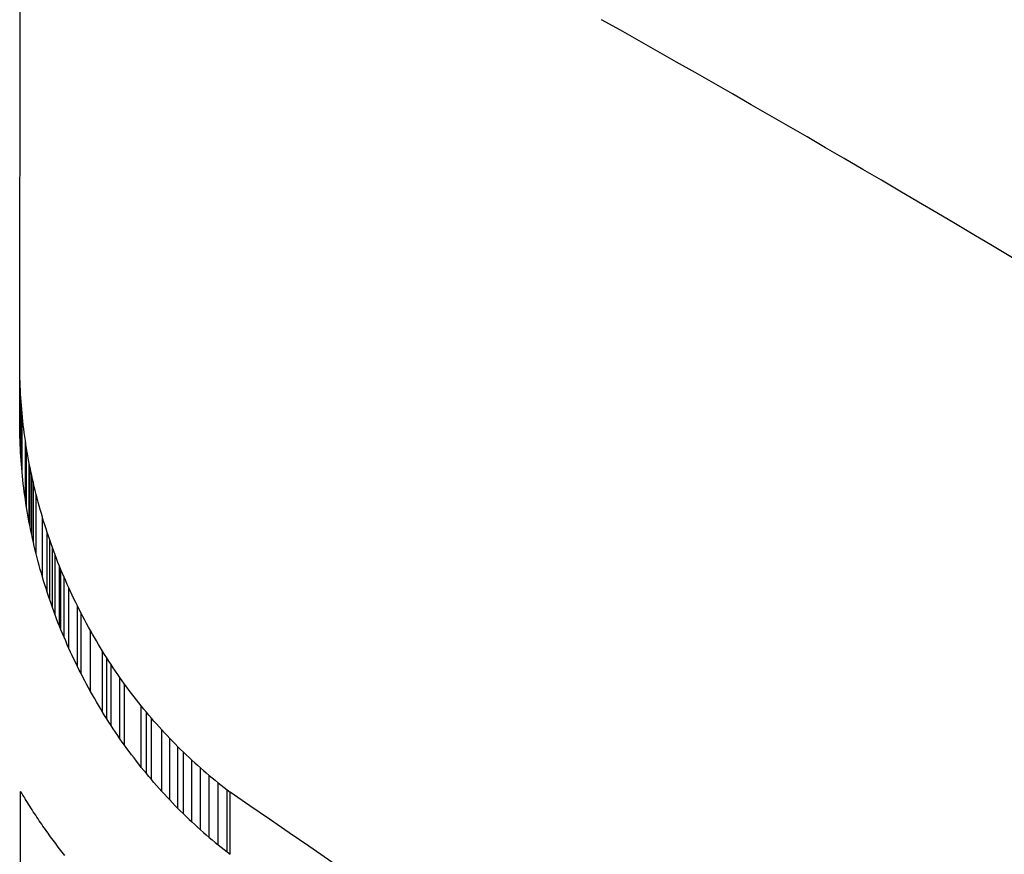
# Model space of a CAD drawing. Extents: x 0 to 420, y 0 to 297.
# Drawn here: x 280 to 281, y 248 to 249 of the extents above; entities that cross this region are included whole.
import ezdxf

# ---------------------------------------------------------------- set-up
doc = ezdxf.new("R2010")
doc.units = 0
doc.layers.get('0').update_dxf_attribs({"linetype": 'CONTINUOUS'})

msp = doc.modelspace()

# ---------------------------------------------------------------- linework, layer by layer
at = {"color": 7, "ltscale": 0.031016}
msp.add_line((279.7635, 248.3858), (279.7644, 249.6264), dxfattribs=at)
at = {"color": 7, "ltscale": 0.000123606}
msp.add_line((279.7634, 248.3808), (279.7635, 248.3858), dxfattribs=at)
at = {"color": 7, "ltscale": 0.000120547}
msp.add_line((279.7634, 248.376), (279.7634, 248.3808), dxfattribs=at)
at = {"color": 7, "ltscale": 0.00183}
for p, q in [((279.7634, 248.3028), (279.7634, 248.376)), ((279.7634, 248.2982), (279.7634, 248.3715))]:
    msp.add_line(p, q, dxfattribs=at)
at = {"color": 7, "ltscale": 0.000113297}
msp.add_line((279.7634, 248.3715), (279.7634, 248.376), dxfattribs=at)
at = {"color": 7, "ltscale": 0.000120173}
msp.add_line((279.7635, 248.3667), (279.7634, 248.3715), dxfattribs=at)
at = {"color": 7, "ltscale": 0.000120936}
msp.add_line((279.7635, 248.3618), (279.7635, 248.3667), dxfattribs=at)
at = {"color": 7, "ltscale": 0.001832}
msp.add_line((279.7635, 248.2885), (279.7635, 248.3618), dxfattribs=at)
at = {"color": 7, "ltscale": 0.000120583}
msp.add_line((279.7636, 248.357), (279.7635, 248.3618), dxfattribs=at)
at = {"color": 7, "ltscale": 0.000120605}
msp.add_line((279.7638, 248.3522), (279.7636, 248.357), dxfattribs=at)
at = {"color": 7, "ltscale": 0.000121425}
msp.add_line((279.764, 248.3473), (279.7638, 248.3522), dxfattribs=at)
at = {"color": 7, "ltscale": 0.001835}
msp.add_line((279.764, 248.2739), (279.764, 248.3473), dxfattribs=at)
at = {"color": 7, "ltscale": 0.000120663}
msp.add_line((279.7642, 248.3425), (279.764, 248.3473), dxfattribs=at)
at = {"color": 7, "ltscale": 0.000121502}
msp.add_line((279.7645, 248.3376), (279.7642, 248.3425), dxfattribs=at)
at = {"color": 7, "ltscale": 0.001837}
msp.add_line((279.7645, 248.2642), (279.7645, 248.3376), dxfattribs=at)
at = {"color": 7, "ltscale": 0.000121166}
msp.add_line((279.7648, 248.3328), (279.7645, 248.3376), dxfattribs=at)
at = {"color": 7, "ltscale": 0.000121597}
msp.add_line((279.7651, 248.328), (279.7648, 248.3328), dxfattribs=at)
at = {"color": 7, "ltscale": 0.000121652}
msp.add_line((279.7655, 248.3231), (279.7651, 248.328), dxfattribs=at)
at = {"color": 7, "ltscale": 0.00184}
msp.add_line((279.7655, 248.2495), (279.7655, 248.3231), dxfattribs=at)
at = {"color": 7, "ltscale": 0.000121332}
for p, q in [((279.7659, 248.3183), (279.7655, 248.3231)), ((279.9859, 247.873), (279.9895, 247.8697))]:
    msp.add_line(p, q, dxfattribs=at)
at = {"color": 7, "ltscale": 0.000121846}
msp.add_line((279.7664, 248.3134), (279.7659, 248.3183), dxfattribs=at)
at = {"color": 7, "ltscale": 0.001842}
msp.add_line((279.7664, 248.2397), (279.7664, 248.3134), dxfattribs=at)
at = {"color": 7, "ltscale": 0.00012192}
msp.add_line((279.7668, 248.3086), (279.7664, 248.3134), dxfattribs=at)
at = {"color": 7, "ltscale": 0.000121999}
msp.add_line((279.7674, 248.3037), (279.7668, 248.3086), dxfattribs=at)
at = {"color": 7, "ltscale": 0.000114059}
msp.add_line((279.7634, 248.2982), (279.7634, 248.3028), dxfattribs=at)
at = {"color": 7, "ltscale": 0.000121317}
msp.add_line((279.7635, 248.2934), (279.7634, 248.2982), dxfattribs=at)
at = {"color": 7, "ltscale": 0.000121698}
msp.add_line((279.7635, 248.2885), (279.7635, 248.2934), dxfattribs=at)
at = {"color": 7, "ltscale": 0.000122082}
msp.add_line((279.7679, 248.2989), (279.7674, 248.3037), dxfattribs=at)
at = {"color": 7, "ltscale": 0.00012217}
msp.add_line((279.7685, 248.294), (279.7679, 248.2989), dxfattribs=at)
at = {"color": 7, "ltscale": 0.000121885}
msp.add_line((279.7691, 248.2892), (279.7685, 248.294), dxfattribs=at)
at = {"color": 7, "ltscale": 0.000121727}
msp.add_line((279.7636, 248.2837), (279.7635, 248.2885), dxfattribs=at)
at = {"color": 7, "ltscale": 0.000121749}
msp.add_line((279.7638, 248.2788), (279.7636, 248.2837), dxfattribs=at)
at = {"color": 7, "ltscale": 0.000122463}
msp.add_line((279.7698, 248.2843), (279.7691, 248.2892), dxfattribs=at)
at = {"color": 7, "ltscale": 0.00012257}
msp.add_line((279.7705, 248.2795), (279.7698, 248.2843), dxfattribs=at)
at = {"color": 7, "ltscale": 0.000122187}
msp.add_line((279.764, 248.2739), (279.7638, 248.2788), dxfattribs=at)
at = {"color": 7, "ltscale": 0.000121806}
msp.add_line((279.7642, 248.269), (279.764, 248.2739), dxfattribs=at)
at = {"color": 7, "ltscale": 0.000122263}
msp.add_line((279.7645, 248.2642), (279.7642, 248.269), dxfattribs=at)
at = {"color": 7, "ltscale": 0.001849}
msp.add_line((279.7705, 248.2055), (279.7705, 248.2795), dxfattribs=at)
at = {"color": 7, "ltscale": 0.000122682}
msp.add_line((279.7712, 248.2746), (279.7705, 248.2795), dxfattribs=at)
at = {"color": 7, "ltscale": 0.000122421}
msp.add_line((279.772, 248.2698), (279.7712, 248.2746), dxfattribs=at)
at = {"color": 7, "ltscale": 0.001851}
msp.add_line((279.772, 248.1957), (279.772, 248.2698), dxfattribs=at)
at = {"color": 7, "ltscale": 0.000122668}
for p, q in [((279.7728, 248.2649), (279.772, 248.2698)), ((279.7736, 248.2601), (279.7728, 248.2649))]:
    msp.add_line(p, q, dxfattribs=at)
at = {"color": 7, "ltscale": 0.000122308}
msp.add_line((279.7648, 248.2593), (279.7645, 248.2642), dxfattribs=at)
at = {"color": 7, "ltscale": 0.000122358}
msp.add_line((279.7651, 248.2544), (279.7648, 248.2593), dxfattribs=at)
at = {"color": 7, "ltscale": 0.000122933}
msp.add_line((279.7745, 248.2553), (279.7736, 248.2601), dxfattribs=at)
at = {"color": 7, "ltscale": 0.000122794}
msp.add_line((279.7655, 248.2495), (279.7651, 248.2544), dxfattribs=at)
at = {"color": 7, "ltscale": 0.000122473}
msp.add_line((279.7659, 248.2446), (279.7655, 248.2495), dxfattribs=at)
at = {"color": 7, "ltscale": 0.000122606}
msp.add_line((279.7664, 248.2397), (279.7659, 248.2446), dxfattribs=at)
at = {"color": 7, "ltscale": 0.000123309}
msp.add_line((279.7754, 248.2504), (279.7745, 248.2553), dxfattribs=at)
at = {"color": 7, "ltscale": 0.001855}
msp.add_line((279.7754, 248.1762), (279.7754, 248.2504), dxfattribs=at)
at = {"color": 7, "ltscale": 0.000122468}
msp.add_line((279.7763, 248.2456), (279.7754, 248.2504), dxfattribs=at)
at = {"color": 7, "ltscale": 0.001856}
msp.add_line((279.7763, 248.1714), (279.7763, 248.2456), dxfattribs=at)
at = {"color": 7, "ltscale": 0.000123893}
for p, q in [((279.7773, 248.2408), (279.7763, 248.2456)), ((279.7784, 248.1616), (279.7773, 248.1665))]:
    msp.add_line(p, q, dxfattribs=at)
at = {"color": 7, "ltscale": 0.000123059}
msp.add_line((279.7668, 248.2348), (279.7664, 248.2397), dxfattribs=at)
at = {"color": 7, "ltscale": 0.000122757}
msp.add_line((279.7674, 248.2299), (279.7668, 248.2348), dxfattribs=at)
at = {"color": 7, "ltscale": 0.000122772}
msp.add_line((279.7784, 248.2359), (279.7773, 248.2408), dxfattribs=at)
at = {"color": 7, "ltscale": 0.001858}
msp.add_line((279.7784, 248.1616), (279.7784, 248.2359), dxfattribs=at)
at = {"color": 7, "ltscale": 0.000123839}
msp.add_line((279.7794, 248.2311), (279.7784, 248.2359), dxfattribs=at)
at = {"color": 7, "ltscale": 0.00012284}
msp.add_line((279.7679, 248.2251), (279.7674, 248.2299), dxfattribs=at)
at = {"color": 7, "ltscale": 0.000123307}
msp.add_line((279.7685, 248.2202), (279.7679, 248.2251), dxfattribs=at)
at = {"color": 7, "ltscale": 0.00012302}
msp.add_line((279.7691, 248.2153), (279.7685, 248.2202), dxfattribs=at)
at = {"color": 7, "ltscale": 0.000123094}
msp.add_line((279.7805, 248.2263), (279.7794, 248.2311), dxfattribs=at)
at = {"color": 7, "ltscale": 0.00186}
msp.add_line((279.7805, 248.1519), (279.7805, 248.2263), dxfattribs=at)
at = {"color": 7, "ltscale": 0.000123063}
msp.add_line((279.7816, 248.2215), (279.7805, 248.2263), dxfattribs=at)
at = {"color": 7, "ltscale": 0.000123982}
msp.add_line((279.7828, 248.2167), (279.7816, 248.2215), dxfattribs=at)
at = {"color": 7, "ltscale": 0.000123219}
msp.add_line((279.7698, 248.2104), (279.7691, 248.2153), dxfattribs=at)
at = {"color": 7, "ltscale": 0.000123703}
msp.add_line((279.7705, 248.2055), (279.7698, 248.2104), dxfattribs=at)
at = {"color": 7, "ltscale": 0.000123422}
msp.add_line((279.784, 248.2119), (279.7828, 248.2167), dxfattribs=at)
at = {"color": 7, "ltscale": 0.001863}
msp.add_line((279.784, 248.1374), (279.784, 248.2119), dxfattribs=at)
at = {"color": 7, "ltscale": 0.000123608}
msp.add_line((279.7852, 248.2071), (279.784, 248.2119), dxfattribs=at)
at = {"color": 7, "ltscale": 0.000123994}
for p, q in [((279.7865, 248.2023), (279.7852, 248.2071)), ((279.7878, 248.1229), (279.7865, 248.1277))]:
    msp.add_line(p, q, dxfattribs=at)
at = {"color": 7, "ltscale": 0.000123436}
msp.add_line((279.7712, 248.2006), (279.7705, 248.2055), dxfattribs=at)
at = {"color": 7, "ltscale": 0.000123551}
msp.add_line((279.772, 248.1957), (279.7712, 248.2006), dxfattribs=at)
at = {"color": 7, "ltscale": 0.000123796}
for p, q in [((279.7728, 248.1909), (279.772, 248.1957)), ((279.7736, 248.186), (279.7728, 248.1909)), ((279.7948, 248.1738), (279.7933, 248.1785))]:
    msp.add_line(p, q, dxfattribs=at)
at = {"color": 7, "ltscale": 0.000123257}
msp.add_line((279.7878, 248.1976), (279.7865, 248.2023), dxfattribs=at)
at = {"color": 7, "ltscale": 0.000124397}
msp.add_line((279.7891, 248.1928), (279.7878, 248.1976), dxfattribs=at)
at = {"color": 7, "ltscale": 0.000123684}
msp.add_line((279.7745, 248.1811), (279.7736, 248.186), dxfattribs=at)
at = {"color": 7, "ltscale": 0.000123505}
msp.add_line((279.7905, 248.188), (279.7891, 248.1928), dxfattribs=at)
at = {"color": 7, "ltscale": 0.000123871}
msp.add_line((279.7918, 248.1833), (279.7905, 248.188), dxfattribs=at)
at = {"color": 7, "ltscale": 0.001869}
msp.add_line((279.7918, 248.1085), (279.7918, 248.1833), dxfattribs=at)
at = {"color": 7, "ltscale": 0.000124525}
for p, q in [((279.7933, 248.1785), (279.7918, 248.1833)), ((279.8975, 247.8941), (279.8945, 247.8981))]:
    msp.add_line(p, q, dxfattribs=at)
at = {"color": 7, "ltscale": 0.000124059}
msp.add_line((279.7754, 248.1762), (279.7745, 248.1811), dxfattribs=at)
at = {"color": 7, "ltscale": 0.000123966}
msp.add_line((279.7763, 248.1714), (279.7754, 248.1762), dxfattribs=at)
at = {"color": 7, "ltscale": 0.000124266}
msp.add_line((279.7773, 248.1665), (279.7763, 248.1714), dxfattribs=at)
at = {"color": 7, "ltscale": 0.000124024}
msp.add_line((279.7963, 248.169), (279.7948, 248.1738), dxfattribs=at)
at = {"color": 7, "ltscale": 0.000124584}
for p, q in [((279.7794, 248.1568), (279.7784, 248.1616)), ((279.7805, 248.1519), (279.7794, 248.1568)), ((279.8291, 248.0858), (279.827, 248.0903)), ((279.8447, 248.0546), (279.8423, 248.059)), ((279.847, 248.0502), (279.8447, 248.0546))]:
    msp.add_line(p, q, dxfattribs=at)
at = {"color": 7, "ltscale": 0.000124256}
msp.add_line((279.7978, 248.1643), (279.7963, 248.169), dxfattribs=at)
at = {"color": 7, "ltscale": 0.001873}
msp.add_line((279.7978, 248.0894), (279.7978, 248.1643), dxfattribs=at)
at = {"color": 7, "ltscale": 0.00012401}
for p, q in [((279.7994, 248.1596), (279.7978, 248.1643)), ((279.886, 247.9867), (279.8832, 247.9908)), ((279.8888, 247.9062), (279.886, 247.9103))]:
    msp.add_line(p, q, dxfattribs=at)
at = {"color": 7, "ltscale": 0.000124617}
for p, q in [((279.801, 248.1549), (279.7994, 248.1596)), ((279.8026, 248.0752), (279.801, 248.0799))]:
    msp.add_line(p, q, dxfattribs=at)
at = {"color": 7, "ltscale": 0.000123806}
msp.add_line((279.7816, 248.1471), (279.7805, 248.1519), dxfattribs=at)
at = {"color": 7, "ltscale": 0.000124724}
msp.add_line((279.7828, 248.1422), (279.7816, 248.1471), dxfattribs=at)
at = {"color": 7, "ltscale": 0.001875}
msp.add_line((279.801, 248.0799), (279.801, 248.1549), dxfattribs=at)
at = {"color": 7, "ltscale": 0.000123895}
for p, q in [((279.8026, 248.1502), (279.801, 248.1549)), ((279.8832, 247.9908), (279.8804, 247.9949))]:
    msp.add_line(p, q, dxfattribs=at)
at = {"color": 7, "ltscale": 0.000124402}
msp.add_line((279.8043, 248.1455), (279.8026, 248.1502), dxfattribs=at)
at = {"color": 7, "ltscale": 0.001877}
msp.add_line((279.8043, 248.0704), (279.8043, 248.1455), dxfattribs=at)
at = {"color": 7, "ltscale": 0.000124303}
msp.add_line((279.806, 248.1409), (279.8043, 248.1455), dxfattribs=at)
at = {"color": 7, "ltscale": 0.000124533}
msp.add_line((279.784, 248.1374), (279.7828, 248.1422), dxfattribs=at)
at = {"color": 7, "ltscale": 0.000124717}
msp.add_line((279.7852, 248.1326), (279.784, 248.1374), dxfattribs=at)
at = {"color": 7, "ltscale": 0.000124567}
msp.add_line((279.8077, 248.1362), (279.806, 248.1409), dxfattribs=at)
at = {"color": 7, "ltscale": 0.001878}
msp.add_line((279.8077, 248.0611), (279.8077, 248.1362), dxfattribs=at)
at = {"color": 7, "ltscale": 0.000124479}
msp.add_line((279.8095, 248.1315), (279.8077, 248.1362), dxfattribs=at)
at = {"color": 7, "ltscale": 0.000125099}
msp.add_line((279.7865, 248.1277), (279.7852, 248.1326), dxfattribs=at)
at = {"color": 7, "ltscale": 0.000125131}
msp.add_line((279.7891, 248.1181), (279.7878, 248.1229), dxfattribs=at)
at = {"color": 7, "ltscale": 0.00012432}
msp.add_line((279.8113, 248.1269), (279.8095, 248.1315), dxfattribs=at)
at = {"color": 7, "ltscale": 0.000124675}
msp.add_line((279.8132, 248.1223), (279.8113, 248.1269), dxfattribs=at)
at = {"color": 7, "ltscale": 0.001881}
msp.add_line((279.8132, 248.047), (279.8132, 248.1223), dxfattribs=at)
at = {"color": 7, "ltscale": 0.000124249}
msp.add_line((279.815, 248.1177), (279.8132, 248.1223), dxfattribs=at)
at = {"color": 7, "ltscale": 0.000124971}
msp.add_line((279.7905, 248.1133), (279.7891, 248.1181), dxfattribs=at)
at = {"color": 7, "ltscale": 0.000124605}
msp.add_line((279.7918, 248.1085), (279.7905, 248.1133), dxfattribs=at)
at = {"color": 7, "ltscale": 0.001883}
msp.add_line((279.815, 248.0424), (279.815, 248.1177), dxfattribs=at)
at = {"color": 7, "ltscale": 0.000124477}
for p, q in [((279.817, 248.1131), (279.815, 248.1177)), ((279.8189, 248.1085), (279.817, 248.1131))]:
    msp.add_line(p, q, dxfattribs=at)
at = {"color": 7, "ltscale": 0.000125255}
msp.add_line((279.7933, 248.1037), (279.7918, 248.1085), dxfattribs=at)
at = {"color": 7, "ltscale": 0.00012489}
msp.add_line((279.7948, 248.0989), (279.7933, 248.1037), dxfattribs=at)
at = {"color": 7, "ltscale": 0.000125116}
msp.add_line((279.7963, 248.0942), (279.7948, 248.0989), dxfattribs=at)
at = {"color": 7, "ltscale": 0.001884}
msp.add_line((279.8189, 248.0331), (279.8189, 248.1085), dxfattribs=at)
at = {"color": 7, "ltscale": 0.000124374}
msp.add_line((279.8209, 248.1039), (279.8189, 248.1085), dxfattribs=at)
at = {"color": 7, "ltscale": 0.00012468}
msp.add_line((279.8229, 248.0993), (279.8209, 248.1039), dxfattribs=at)
at = {"color": 7, "ltscale": 0.000124642}
msp.add_line((279.8249, 248.0948), (279.8229, 248.0993), dxfattribs=at)
at = {"color": 7, "ltscale": 0.000124982}
msp.add_line((279.7978, 248.0894), (279.7963, 248.0942), dxfattribs=at)
at = {"color": 7, "ltscale": 0.000125095}
msp.add_line((279.7994, 248.0847), (279.7978, 248.0894), dxfattribs=at)
at = {"color": 7, "ltscale": 0.000125339}
msp.add_line((279.801, 248.0799), (279.7994, 248.0847), dxfattribs=at)
at = {"color": 7, "ltscale": 0.001888}
msp.add_line((279.8249, 248.0193), (279.8249, 248.0948), dxfattribs=at)
at = {"color": 7, "ltscale": 0.000124294}
msp.add_line((279.827, 248.0903), (279.8249, 248.0948), dxfattribs=at)
at = {"color": 7, "ltscale": 0.000124563}
msp.add_line((279.8312, 248.0813), (279.8291, 248.0858), dxfattribs=at)
at = {"color": 7, "ltscale": 0.000125839}
msp.add_line((279.8043, 248.0704), (279.8026, 248.0752), dxfattribs=at)
at = {"color": 7, "ltscale": 0.000124549}
for p, q in [((279.8334, 248.0768), (279.8312, 248.0813)), ((279.8423, 248.059), (279.8401, 248.0634)), ((279.8749, 247.9269), (279.8723, 247.9311))]:
    msp.add_line(p, q, dxfattribs=at)
at = {"color": 7, "ltscale": 0.00012454}
for p, q in [((279.8356, 248.0723), (279.8334, 248.0768)), ((279.8401, 248.0634), (279.8378, 248.0679))]:
    msp.add_line(p, q, dxfattribs=at)
at = {"color": 7, "ltscale": 0.001892}
msp.add_line((279.8356, 247.9966), (279.8356, 248.0723), dxfattribs=at)
at = {"color": 7, "ltscale": 0.000124196}
msp.add_line((279.8378, 248.0679), (279.8356, 248.0723), dxfattribs=at)
at = {"color": 7, "ltscale": 0.00012502}
msp.add_line((279.806, 248.0658), (279.8043, 248.0704), dxfattribs=at)
at = {"color": 7, "ltscale": 0.000125282}
msp.add_line((279.8077, 248.0611), (279.806, 248.0658), dxfattribs=at)
at = {"color": 7, "ltscale": 0.000125549}
msp.add_line((279.8095, 248.0564), (279.8077, 248.0611), dxfattribs=at)
at = {"color": 7, "ltscale": 0.001894}
msp.add_line((279.8401, 247.9877), (279.8401, 248.0634), dxfattribs=at)
at = {"color": 7, "ltscale": 0.000125385}
for p, q in [((279.8113, 248.0517), (279.8095, 248.0564)), ((279.8132, 248.047), (279.8113, 248.0517))]:
    msp.add_line(p, q, dxfattribs=at)
at = {"color": 7, "ltscale": 0.000125311}
msp.add_line((279.815, 248.0424), (279.8132, 248.047), dxfattribs=at)
at = {"color": 7, "ltscale": 0.000124275}
msp.add_line((279.8494, 248.0458), (279.847, 248.0502), dxfattribs=at)
at = {"color": 7, "ltscale": 0.000125181}
msp.add_line((279.817, 248.0377), (279.815, 248.0424), dxfattribs=at)
at = {"color": 7, "ltscale": 0.000125533}
msp.add_line((279.8189, 248.0331), (279.817, 248.0377), dxfattribs=at)
at = {"color": 7, "ltscale": 0.000124308}
msp.add_line((279.8518, 248.0415), (279.8494, 248.0458), dxfattribs=at)
at = {"color": 7, "ltscale": 0.001899}
msp.add_line((279.8518, 247.9655), (279.8518, 248.0415), dxfattribs=at)
at = {"color": 7, "ltscale": 0.000124015}
msp.add_line((279.8543, 248.0372), (279.8518, 248.0415), dxfattribs=at)
at = {"color": 7, "ltscale": 0.000125103}
msp.add_line((279.8568, 248.0328), (279.8543, 248.0372), dxfattribs=at)
at = {"color": 7, "ltscale": 0.000125074}
msp.add_line((279.8209, 248.0285), (279.8189, 248.0331), dxfattribs=at)
at = {"color": 7, "ltscale": 0.000125728}
msp.add_line((279.8229, 248.0239), (279.8209, 248.0285), dxfattribs=at)
at = {"color": 7, "ltscale": 0.000125687}
msp.add_line((279.8249, 248.0193), (279.8229, 248.0239), dxfattribs=at)
at = {"color": 7, "ltscale": 0.000124114}
msp.add_line((279.8593, 248.0285), (279.8568, 248.0328), dxfattribs=at)
at = {"color": 7, "ltscale": 0.000124172}
msp.add_line((279.8618, 248.0243), (279.8593, 248.0285), dxfattribs=at)
at = {"color": 7, "ltscale": 0.000124236}
msp.add_line((279.8644, 248.02), (279.8618, 248.0243), dxfattribs=at)
at = {"color": 7, "ltscale": 0.00012499}
msp.add_line((279.827, 248.0147), (279.8249, 248.0193), dxfattribs=at)
at = {"color": 7, "ltscale": 0.000125275}
msp.add_line((279.8291, 248.0102), (279.827, 248.0147), dxfattribs=at)
at = {"color": 7, "ltscale": 0.000125253}
msp.add_line((279.8312, 248.0057), (279.8291, 248.0102), dxfattribs=at)
at = {"color": 7, "ltscale": 0.00012398}
msp.add_line((279.867, 248.0158), (279.8644, 248.02), dxfattribs=at)
at = {"color": 7, "ltscale": 0.001904}
msp.add_line((279.867, 247.9396), (279.867, 248.0158), dxfattribs=at)
at = {"color": 7, "ltscale": 0.000124057}
msp.add_line((279.8696, 248.0116), (279.867, 248.0158), dxfattribs=at)
at = {"color": 7, "ltscale": 0.00012414}
msp.add_line((279.8723, 248.0074), (279.8696, 248.0116), dxfattribs=at)
at = {"color": 7, "ltscale": 0.00012558}
msp.add_line((279.8334, 248.0011), (279.8312, 248.0057), dxfattribs=at)
at = {"color": 7, "ltscale": 0.000125568}
msp.add_line((279.8356, 247.9966), (279.8334, 248.0011), dxfattribs=at)
at = {"color": 7, "ltscale": 0.001906}
msp.add_line((279.8723, 247.9311), (279.8723, 248.0074), dxfattribs=at)
at = {"color": 7, "ltscale": 0.000123907}
msp.add_line((279.8749, 248.0032), (279.8723, 248.0074), dxfattribs=at)
at = {"color": 7, "ltscale": 0.000124322}
msp.add_line((279.8777, 247.9991), (279.8749, 248.0032), dxfattribs=at)
at = {"color": 7, "ltscale": 0.001908}
msp.add_line((279.8777, 247.9227), (279.8777, 247.9991), dxfattribs=at)
at = {"color": 7, "ltscale": 0.000123787}
msp.add_line((279.8804, 247.9949), (279.8777, 247.9991), dxfattribs=at)
at = {"color": 7, "ltscale": 0.00012522}
for p, q in [((279.8378, 247.9921), (279.8356, 247.9966)), ((279.8401, 247.9877), (279.8378, 247.9921))]:
    msp.add_line(p, q, dxfattribs=at)
at = {"color": 7, "ltscale": 0.000125227}
msp.add_line((279.8423, 247.9832), (279.8401, 247.9877), dxfattribs=at)
at = {"color": 7, "ltscale": 0.000123382}
msp.add_line((279.8888, 247.9827), (279.886, 247.9867), dxfattribs=at)
at = {"color": 7, "ltscale": 0.000125594}
msp.add_line((279.8447, 247.9788), (279.8423, 247.9832), dxfattribs=at)
at = {"color": 7, "ltscale": 0.000125257}
msp.add_line((279.847, 247.9743), (279.8447, 247.9788), dxfattribs=at)
at = {"color": 7, "ltscale": 0.000124945}
msp.add_line((279.8494, 247.9699), (279.847, 247.9743), dxfattribs=at)
at = {"color": 7, "ltscale": 0.001911}
msp.add_line((279.8888, 247.9062), (279.8888, 247.9827), dxfattribs=at)
at = {"color": 7, "ltscale": 0.000123945}
for p, q in [((279.8917, 247.9786), (279.8888, 247.9827)), ((279.8945, 247.8981), (279.8917, 247.9021))]:
    msp.add_line(p, q, dxfattribs=at)
at = {"color": 7, "ltscale": 0.000123323}
msp.add_line((279.8945, 247.9746), (279.8917, 247.9786), dxfattribs=at)
at = {"color": 7, "ltscale": 0.001913}
msp.add_line((279.8945, 247.8981), (279.8945, 247.9746), dxfattribs=at)
at = {"color": 7, "ltscale": 0.000123601}
msp.add_line((279.8975, 247.9706), (279.8945, 247.9746), dxfattribs=at)
at = {"color": 7, "ltscale": 0.00012531}
msp.add_line((279.8518, 247.9655), (279.8494, 247.9699), dxfattribs=at)
at = {"color": 7, "ltscale": 0.000125013}
msp.add_line((279.8543, 247.9612), (279.8518, 247.9655), dxfattribs=at)
at = {"color": 7, "ltscale": 0.000125765}
msp.add_line((279.8568, 247.9568), (279.8543, 247.9612), dxfattribs=at)
at = {"color": 7, "ltscale": 0.000123294}
msp.add_line((279.9004, 247.9667), (279.8975, 247.9706), dxfattribs=at)
at = {"color": 7, "ltscale": 0.000123599}
msp.add_line((279.9034, 247.9627), (279.9004, 247.9667), dxfattribs=at)
at = {"color": 7, "ltscale": 0.000123295}
msp.add_line((279.9064, 247.9588), (279.9034, 247.9627), dxfattribs=at)
at = {"color": 7, "ltscale": 0.000124773}
msp.add_line((279.8593, 247.9525), (279.8568, 247.9568), dxfattribs=at)
at = {"color": 7, "ltscale": 0.000124829}
msp.add_line((279.8618, 247.9482), (279.8593, 247.9525), dxfattribs=at)
at = {"color": 7, "ltscale": 0.000123156}
msp.add_line((279.9094, 247.9549), (279.9064, 247.9588), dxfattribs=at)
at = {"color": 7, "ltscale": 0.000123325}
msp.add_line((279.9124, 247.951), (279.9094, 247.9549), dxfattribs=at)
at = {"color": 7, "ltscale": 0.000123202}
for p, q in [((279.9155, 247.9472), (279.9124, 247.951)), ((279.9186, 247.8666), (279.9155, 247.8704))]:
    msp.add_line(p, q, dxfattribs=at)
at = {"color": 7, "ltscale": 0.000125217}
msp.add_line((279.8644, 247.9439), (279.8618, 247.9482), dxfattribs=at)
at = {"color": 7, "ltscale": 0.000124957}
msp.add_line((279.867, 247.9396), (279.8644, 247.9439), dxfattribs=at)
at = {"color": 7, "ltscale": 0.000124705}
msp.add_line((279.8696, 247.9354), (279.867, 247.9396), dxfattribs=at)
at = {"color": 7, "ltscale": 0.001919}
msp.add_line((279.9155, 247.8704), (279.9155, 247.9472), dxfattribs=at)
at = {"color": 7, "ltscale": 0.000122608}
msp.add_line((279.9186, 247.9434), (279.9155, 247.9472), dxfattribs=at)
at = {"color": 7, "ltscale": 0.000122985}
msp.add_line((279.9218, 247.9396), (279.9186, 247.9434), dxfattribs=at)
at = {"color": 7, "ltscale": 0.001921}
msp.add_line((279.9218, 247.8628), (279.9218, 247.9396), dxfattribs=at)
at = {"color": 7, "ltscale": 0.000122692}
msp.add_line((279.9249, 247.9358), (279.9218, 247.9396), dxfattribs=at)
at = {"color": 7, "ltscale": 0.000125108}
msp.add_line((279.8723, 247.9311), (279.8696, 247.9354), dxfattribs=at)
at = {"color": 7, "ltscale": 0.000124962}
msp.add_line((279.8777, 247.9227), (279.8749, 247.9269), dxfattribs=at)
at = {"color": 7, "ltscale": 0.000122599}
msp.add_line((279.9281, 247.9321), (279.9249, 247.9358), dxfattribs=at)
at = {"color": 7, "ltscale": 0.001922}
msp.add_line((279.9281, 247.8552), (279.9281, 247.9321), dxfattribs=at)
at = {"color": 7, "ltscale": 0.000123016}
msp.add_line((279.9313, 247.9284), (279.9281, 247.9321), dxfattribs=at)
at = {"color": 7, "ltscale": 0.00012194}
msp.add_line((279.9345, 247.9247), (279.9313, 247.9284), dxfattribs=at)
at = {"color": 7, "ltscale": 0.000122663}
for p, q in [((279.9378, 247.9211), (279.9345, 247.9247)), ((279.941, 247.8404), (279.9378, 247.8441))]:
    msp.add_line(p, q, dxfattribs=at)
at = {"color": 7, "ltscale": 0.000124741}
msp.add_line((279.8804, 247.9186), (279.8777, 247.9227), dxfattribs=at)
at = {"color": 7, "ltscale": 0.000124528}
msp.add_line((279.8832, 247.9144), (279.8804, 247.9186), dxfattribs=at)
at = {"color": 7, "ltscale": 0.00012464}
msp.add_line((279.886, 247.9103), (279.8832, 247.9144), dxfattribs=at)
at = {"color": 7, "ltscale": 0.000121811}
msp.add_line((279.941, 247.9174), (279.9378, 247.9211), dxfattribs=at)
at = {"color": 7, "ltscale": 0.001926}
msp.add_line((279.941, 247.8404), (279.941, 247.9174), dxfattribs=at)
at = {"color": 7, "ltscale": 0.000122558}
msp.add_line((279.9444, 247.9138), (279.941, 247.9174), dxfattribs=at)
at = {"color": 7, "ltscale": 0.000122278}
msp.add_line((279.9477, 247.9102), (279.9444, 247.9138), dxfattribs=at)
at = {"color": 7, "ltscale": 0.00012488}
msp.add_line((279.8917, 247.9021), (279.8888, 247.9062), dxfattribs=at)
at = {"color": 7, "ltscale": 0.000121965}
msp.add_line((279.951, 247.9067), (279.9477, 247.9102), dxfattribs=at)
at = {"color": 7, "ltscale": 0.001928}
msp.add_line((279.951, 247.8296), (279.951, 247.9067), dxfattribs=at)
at = {"color": 7, "ltscale": 0.000121941}
for p, q in [((279.9544, 247.9032), (279.951, 247.9067)), ((279.9578, 247.8225), (279.9544, 247.826))]:
    msp.add_line(p, q, dxfattribs=at)
at = {"color": 7, "ltscale": 0.000121394}
for p, q in [((279.9578, 247.8997), (279.9544, 247.9032)), ((279.9647, 247.8928), (279.9682, 247.8895)), ((279.9682, 247.8122), (279.9717, 247.8088))]:
    msp.add_line(p, q, dxfattribs=at)
at = {"color": 7, "ltscale": 0.000122192}
msp.add_line((279.9613, 247.8963), (279.9578, 247.8997), dxfattribs=at)
at = {"color": 7, "ltscale": 0.000123909}
msp.add_line((279.9004, 247.8901), (279.8975, 247.8941), dxfattribs=at)
at = {"color": 7, "ltscale": 0.000124207}
msp.add_line((279.9034, 247.8861), (279.9004, 247.8901), dxfattribs=at)
at = {"color": 7, "ltscale": 0.00193}
msp.add_line((279.9613, 247.819), (279.9613, 247.8963), dxfattribs=at)
at = {"color": 7, "ltscale": 0.000121384}
msp.add_line((279.9613, 247.8963), (279.9647, 247.8928), dxfattribs=at)
at = {"color": 7, "ltscale": 0.001932}
msp.add_line((279.9682, 247.8122), (279.9682, 247.8895), dxfattribs=at)
at = {"color": 7, "ltscale": 0.000120863}
msp.add_line((279.9682, 247.8895), (279.9717, 247.8861), dxfattribs=at)
at = {"color": 7, "ltscale": 0.000123903}
msp.add_line((279.9064, 247.8822), (279.9034, 247.8861), dxfattribs=at)
at = {"color": 7, "ltscale": 0.000123759}
msp.add_line((279.9094, 247.8782), (279.9064, 247.8822), dxfattribs=at)
at = {"color": 7, "ltscale": 0.000123925}
msp.add_line((279.9124, 247.8743), (279.9094, 247.8782), dxfattribs=at)
at = {"color": 7, "ltscale": 0.000121703}
msp.add_line((279.9717, 247.8861), (279.9752, 247.8828), dxfattribs=at)
at = {"color": 7, "ltscale": 0.000121181}
msp.add_line((279.9752, 247.8828), (279.9788, 247.8794), dxfattribs=at)
at = {"color": 7, "ltscale": 0.001934}
msp.add_line((279.9788, 247.8021), (279.9788, 247.8794), dxfattribs=at)
at = {"color": 7, "ltscale": 0.000120964}
for p, q in [((279.9788, 247.8794), (279.9823, 247.8762)), ((279.9823, 247.7988), (279.9859, 247.7955))]:
    msp.add_line(p, q, dxfattribs=at)
at = {"color": 7, "ltscale": 0.000120194}
msp.add_line((279.9823, 247.8762), (279.9859, 247.873), dxfattribs=at)
at = {"color": 7, "ltscale": 0.000124097}
msp.add_line((279.9155, 247.8704), (279.9124, 247.8743), dxfattribs=at)
at = {"color": 7, "ltscale": 0.000123573}
msp.add_line((279.9218, 247.8628), (279.9186, 247.8666), dxfattribs=at)
at = {"color": 7, "ltscale": 0.000123278}
msp.add_line((279.9249, 247.859), (279.9218, 247.8628), dxfattribs=at)
at = {"color": 7, "ltscale": 0.001936}
msp.add_line((279.9895, 247.7923), (279.9895, 247.8697), dxfattribs=at)
at = {"color": 7, "ltscale": 0.000120325}
for p, q in [((279.9895, 247.8697), (279.9932, 247.8666)), ((279.9932, 247.8666), (279.9968, 247.8634))]:
    msp.add_line(p, q, dxfattribs=at)
at = {"color": 7, "ltscale": 0.00012074}
msp.add_line((279.9968, 247.8634), (280.0005, 247.8603), dxfattribs=at)
at = {"color": 7, "ltscale": 0.000123182}
msp.add_line((279.9281, 247.8552), (279.9249, 247.859), dxfattribs=at)
at = {"color": 7, "ltscale": 0.000123881}
msp.add_line((279.9313, 247.8515), (279.9281, 247.8552), dxfattribs=at)
at = {"color": 7, "ltscale": 0.000122516}
msp.add_line((279.9345, 247.8477), (279.9313, 247.8515), dxfattribs=at)
at = {"color": 7, "ltscale": 0.001938}
msp.add_line((280.0005, 247.7828), (280.0005, 247.8603), dxfattribs=at)
at = {"color": 7, "ltscale": 0.000119762}
msp.add_line((280.0005, 247.8603), (280.0042, 247.8573), dxfattribs=at)
at = {"color": 7, "ltscale": 0.000120351}
msp.add_line((280.0042, 247.8573), (280.0079, 247.8542), dxfattribs=at)
at = {"color": 7, "ltscale": 0.000119629}
msp.add_line((280.0079, 247.8542), (280.0116, 247.8512), dxfattribs=at)
at = {"color": 7, "ltscale": 0.001941}
msp.add_line((280.0116, 247.7736), (280.0116, 247.8512), dxfattribs=at)
at = {"color": 7, "ltscale": 0.000119748}
msp.add_line((280.0116, 247.8512), (280.0154, 247.8482), dxfattribs=at)
at = {"color": 7, "ltscale": 0.067496}
msp.add_line((279.7646, 245.1405), (279.7646, 247.8404), dxfattribs=at)
at = {"color": 7, "ltscale": 6.56837e-05}
msp.add_line((279.766, 247.8381), (279.7646, 247.8404), dxfattribs=at)
at = {"color": 7, "ltscale": 6.8431e-05}
msp.add_line((279.7674, 247.8358), (279.766, 247.8381), dxfattribs=at)
at = {"color": 7, "ltscale": 0.000122948}
msp.add_line((279.9378, 247.8441), (279.9345, 247.8477), dxfattribs=at)
at = {"color": 7, "ltscale": 0.00012312}
msp.add_line((279.9444, 247.8368), (279.941, 247.8404), dxfattribs=at)
at = {"color": 7, "ltscale": 0.000119877}
msp.add_line((280.0154, 247.8482), (280.0192, 247.8453), dxfattribs=at)
at = {"color": 7, "ltscale": 0.00011941}
msp.add_line((280.0192, 247.8453), (280.0229, 247.8424), dxfattribs=at)
at = {"color": 7, "ltscale": 0.001942}
msp.add_line((280.0229, 247.7647), (280.0229, 247.8424), dxfattribs=at)
at = {"color": 7, "ltscale": 0.000121002}
msp.add_line((280.0229, 247.8424), (280.0268, 247.8395), dxfattribs=at)
at = {"color": 7, "ltscale": 0.001943}
msp.add_line((280.0268, 247.7617), (280.0268, 247.8395), dxfattribs=at)
at = {"color": 7, "ltscale": 6.81754e-05}
for p, q in [((279.7688, 247.8334), (279.7674, 247.8358)), ((279.7731, 247.8265), (279.7716, 247.8288))]:
    msp.add_line(p, q, dxfattribs=at)
at = {"color": 7, "ltscale": 6.81038e-05}
msp.add_line((279.7702, 247.8311), (279.7688, 247.8334), dxfattribs=at)
at = {"color": 7, "ltscale": 6.78512e-05}
msp.add_line((279.7716, 247.8288), (279.7702, 247.8311), dxfattribs=at)
at = {"color": 7, "ltscale": 6.85797e-05}
msp.add_line((279.7745, 247.8242), (279.7731, 247.8265), dxfattribs=at)
at = {"color": 7, "ltscale": 0.000122839}
msp.add_line((279.9477, 247.8332), (279.9444, 247.8368), dxfattribs=at)
at = {"color": 7, "ltscale": 0.00012252}
msp.add_line((279.951, 247.8296), (279.9477, 247.8332), dxfattribs=at)
at = {"color": 7, "ltscale": 0.000122492}
msp.add_line((279.9544, 247.826), (279.951, 247.8296), dxfattribs=at)
at = {"color": 7, "ltscale": 6.82575e-05}
for p, q in [((279.776, 247.8219), (279.7745, 247.8242)), ((279.7789, 247.8173), (279.7775, 247.8196))]:
    msp.add_line(p, q, dxfattribs=at)
at = {"color": 7, "ltscale": 6.79359e-05}
msp.add_line((279.7775, 247.8196), (279.776, 247.8219), dxfattribs=at)
at = {"color": 7, "ltscale": 6.72945e-05}
msp.add_line((279.7804, 247.815), (279.7789, 247.8173), dxfattribs=at)
at = {"color": 7, "ltscale": 6.83502e-05}
msp.add_line((279.7819, 247.8127), (279.7804, 247.815), dxfattribs=at)
at = {"color": 7, "ltscale": 0.000122734}
msp.add_line((279.9613, 247.819), (279.9578, 247.8225), dxfattribs=at)
at = {"color": 7, "ltscale": 0.000121922}
msp.add_line((279.9613, 247.819), (279.9647, 247.8156), dxfattribs=at)
at = {"color": 7, "ltscale": 0.000121927}
msp.add_line((279.9647, 247.8156), (279.9682, 247.8122), dxfattribs=at)
at = {"color": 7, "ltscale": 6.77128e-05}
msp.add_line((279.7834, 247.8105), (279.7819, 247.8127), dxfattribs=at)
at = {"color": 7, "ltscale": 6.80311e-05}
msp.add_line((279.7849, 247.8082), (279.7834, 247.8105), dxfattribs=at)
at = {"color": 7, "ltscale": 6.81369e-05}
for p, q in [((279.7864, 247.8059), (279.7849, 247.8082)), ((279.7879, 247.8037), (279.7864, 247.8059))]:
    msp.add_line(p, q, dxfattribs=at)
at = {"color": 7, "ltscale": 6.78212e-05}
msp.add_line((279.7895, 247.8014), (279.7879, 247.8037), dxfattribs=at)
at = {"color": 7, "ltscale": 6.75061e-05}
msp.add_line((279.791, 247.7992), (279.7895, 247.8014), dxfattribs=at)
at = {"color": 7, "ltscale": 0.000122228}
msp.add_line((279.9717, 247.8088), (279.9752, 247.8054), dxfattribs=at)
at = {"color": 7, "ltscale": 0.000121442}
msp.add_line((279.9752, 247.8054), (279.9788, 247.8021), dxfattribs=at)
at = {"color": 7, "ltscale": 0.00012148}
msp.add_line((279.9788, 247.8021), (279.9823, 247.7988), dxfattribs=at)
at = {"color": 7, "ltscale": 6.79402e-05}
msp.add_line((279.7925, 247.797), (279.791, 247.7992), dxfattribs=at)
at = {"color": 7, "ltscale": 6.82532e-05}
msp.add_line((279.7941, 247.7947), (279.7925, 247.797), dxfattribs=at)
at = {"color": 7, "ltscale": 6.71918e-05}
msp.add_line((279.7956, 247.7925), (279.7941, 247.7947), dxfattribs=at)
at = {"color": 7, "ltscale": 6.776e-05}
msp.add_line((279.7972, 247.7903), (279.7956, 247.7925), dxfattribs=at)
at = {"color": 7, "ltscale": 6.80696e-05}
msp.add_line((279.7988, 247.7881), (279.7972, 247.7903), dxfattribs=at)
at = {"color": 7, "ltscale": 0.000121839}
msp.add_line((279.9859, 247.7955), (279.9895, 247.7923), dxfattribs=at)
at = {"color": 7, "ltscale": 0.000120827}
msp.add_line((279.9895, 247.7923), (279.9932, 247.7891), dxfattribs=at)
at = {"color": 7, "ltscale": 0.000120576}
msp.add_line((279.9932, 247.7891), (279.9968, 247.7859), dxfattribs=at)
at = {"color": 7, "ltscale": 6.73162e-05}
msp.add_line((279.8004, 247.7859), (279.7988, 247.7881), dxfattribs=at)
at = {"color": 7, "ltscale": 6.74511e-05}
for p, q in [((279.8019, 247.7837), (279.8004, 247.7859)), ((279.8051, 247.7793), (279.8036, 247.7815))]:
    msp.add_line(p, q, dxfattribs=at)
at = {"color": 7, "ltscale": 6.82095e-05}
msp.add_line((279.8036, 247.7815), (279.8019, 247.7837), dxfattribs=at)
at = {"color": 7, "ltscale": 6.72913e-05}
for p, q in [((279.8068, 247.7772), (279.8051, 247.7793)), ((279.8116, 247.7707), (279.81, 247.7729))]:
    msp.add_line(p, q, dxfattribs=at)
at = {"color": 7, "ltscale": 6.75966e-05}
msp.add_line((279.8084, 247.775), (279.8068, 247.7772), dxfattribs=at)
at = {"color": 7, "ltscale": 0.000121233}
msp.add_line((279.9968, 247.7859), (280.0005, 247.7828), dxfattribs=at)
at = {"color": 7, "ltscale": 0.00012025}
msp.add_line((280.0005, 247.7828), (280.0042, 247.7797), dxfattribs=at)
at = {"color": 7, "ltscale": 0.000120836}
msp.add_line((280.0042, 247.7797), (280.0079, 247.7766), dxfattribs=at)
at = {"color": 7, "ltscale": 0.00012011}
msp.add_line((280.0079, 247.7766), (280.0116, 247.7736), dxfattribs=at)
at = {"color": 7, "ltscale": 6.77525e-05}
msp.add_line((279.81, 247.7729), (279.8084, 247.775), dxfattribs=at)
at = {"color": 7, "ltscale": 6.74501e-05}
for p, q in [((279.8133, 247.7686), (279.8116, 247.7707)), ((279.8149, 247.7664), (279.8133, 247.7686))]:
    msp.add_line(p, q, dxfattribs=at)
at = {"color": 7, "ltscale": 6.71484e-05}
msp.add_line((279.8166, 247.7643), (279.8149, 247.7664), dxfattribs=at)
at = {"color": 7, "ltscale": 6.76192e-05}
for p, q in [((279.8183, 247.7622), (279.8166, 247.7643)), ((279.8199, 247.7601), (279.8183, 247.7622))]:
    msp.add_line(p, q, dxfattribs=at)
at = {"color": 7, "ltscale": 0.000119985}
msp.add_line((280.0116, 247.7736), (280.0154, 247.7706), dxfattribs=at)
at = {"color": 7, "ltscale": 0.000120347}
msp.add_line((280.0154, 247.7706), (280.0192, 247.7676), dxfattribs=at)
at = {"color": 7, "ltscale": 0.000119643}
msp.add_line((280.0192, 247.7676), (280.0229, 247.7647), dxfattribs=at)
at = {"color": 7, "ltscale": 0.000121691}
msp.add_line((280.0229, 247.7647), (280.0268, 247.7617), dxfattribs=at)
at = {"color": 7}
for centre, radius, start, end in [((270.1917, 230.4557), 21.0428, 56.01016, 60.6954), ((270.0317, 233.2158), 17.7129, 49.47722, 55.64779)]:
    msp.add_arc(centre, radius, start, end, dxfattribs=at)

doc.saveas('drawing.dxf')
